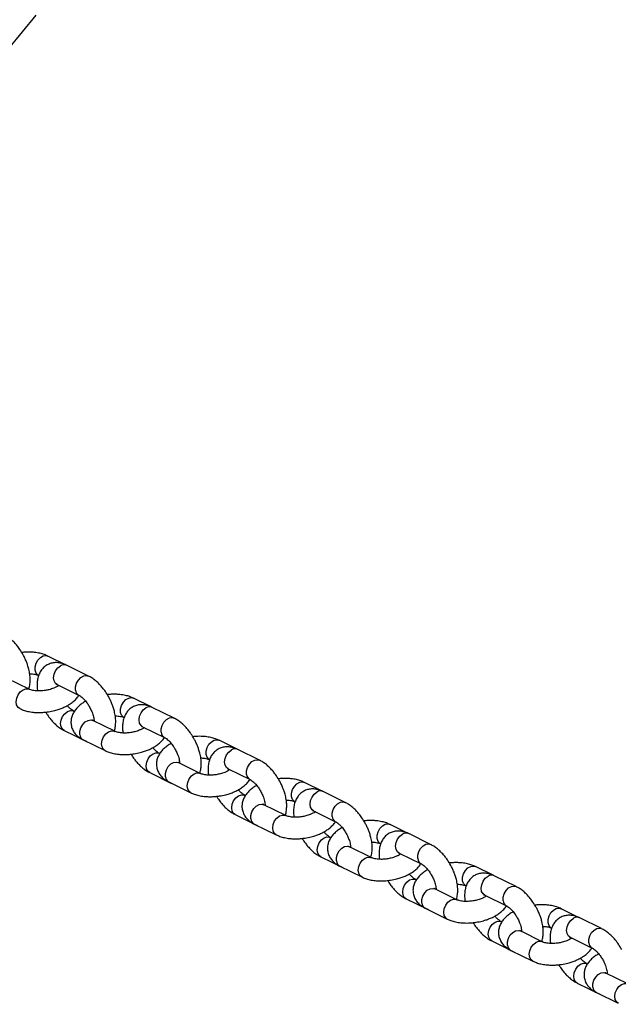
# Model space of a CAD drawing. Units: millimetres. Extents: x -2600 to 2600, y -3170 to 3170.
# Drawn here: x 340 to 515, y 132 to 419 of the extents above; entities that cross this region are included whole.
import ezdxf

# ---------------------------------------------------------------- set-up
doc = ezdxf.new("R2010")
doc.units = ezdxf.units.MM
doc.linetypes.add('CENTERX2', pattern=[20.32, 12.7, -2.54, 2.54, -2.54])

msp = doc.modelspace()

# ---------------------------------------------------------------- linework, layer by layer
at = {"color": 7, "linetype": 'CENTERX2'}
msp.add_line((2600, 3170), (-2600, -3170), dxfattribs=at)
at = {"color": 7, "linetype": 'Continuous', "lineweight": 25}
for p, q in [((353.74, 230.62), (348.4, 233.25)), ((360.25, 227.42), (353.85, 230.57)), ((342.92, 223.58), (336.52, 226.73)), ((351.06, 224.92), (357.46, 221.77)), ((351.52, 224.69), (351.56, 224.67)), ((378.7, 218.32), (373.37, 220.95)), ((356.09, 217.08), (355.92, 217.17)), ((385.21, 215.12), (378.81, 218.27)), ((367.89, 211.28), (361.49, 214.43)), ((353.13, 211.52), (359.53, 208.37)), ((376.03, 212.62), (382.43, 209.47)), ((376.48, 212.39), (376.53, 212.37)), ((358.7, 208.78), (365.1, 205.63)), ((403.67, 206.03), (398.33, 208.65)), ((381.06, 204.79), (380.88, 204.88)), ((410.18, 202.82), (403.78, 205.98)), ((392.85, 198.98), (386.45, 202.13)), ((378.1, 199.22), (384.5, 196.07)), ((400.99, 200.32), (407.39, 197.17)), ((401.45, 200.1), (401.49, 200.07)), ((383.67, 196.48), (390.07, 193.33)), ((428.63, 193.73), (423.3, 196.36)), ((435.14, 190.53), (428.74, 193.68)), ((406.02, 192.49), (405.84, 192.58)), ((417.82, 186.68), (411.41, 189.84)), ((425.96, 188.03), (432.36, 184.87)), ((426.41, 187.8), (426.46, 187.78)), ((403.06, 186.93), (409.46, 183.77)), ((408.63, 184.19), (415.03, 181.03)), ((453.6, 181.43), (448.26, 184.06)), ((460.11, 178.23), (453.7, 181.38)), ((430.99, 180.19), (430.81, 180.28)), ((442.78, 174.39), (436.38, 177.54)), ((450.92, 175.73), (457.32, 172.58)), ((451.38, 175.5), (451.42, 175.48)), ((428.03, 174.63), (434.43, 171.48)), ((433.6, 171.89), (440, 168.74)), ((478.56, 169.14), (473.23, 171.76)), ((455.95, 167.9), (455.77, 167.98)), ((485.07, 165.93), (478.67, 169.08)), ((467.75, 162.09), (461.34, 165.24)), ((452.99, 162.33), (459.39, 159.18)), ((475.89, 163.43), (482.29, 160.28)), ((476.34, 163.21), (476.39, 163.18)), ((458.56, 159.59), (464.96, 156.44)), ((503.52, 156.84), (498.19, 159.46)), ((480.92, 155.6), (480.74, 155.69)), ((510.04, 153.63), (503.63, 156.79)), ((492.71, 149.79), (486.31, 152.95)), ((477.95, 150.04), (484.36, 146.88)), ((500.85, 151.14), (507.25, 147.98)), ((501.31, 150.91), (501.35, 150.89)), ((483.52, 147.29), (489.93, 144.14)), ((505.88, 143.3), (505.7, 143.39)), ((517.67, 137.5), (511.27, 140.65)), ((502.92, 137.74), (509.32, 134.58)), ((508.49, 135), (514.89, 131.84))]:
    msp.add_line(p, q, dxfattribs=at)
at = {"color": 8, "linetype": 'Continuous', "lineweight": 25}
for p, q in [((359.53, 208.37), (359.46, 208.41)), ((384.5, 196.07), (384.42, 196.11)), ((409.46, 183.77), (409.39, 183.81)), ((434.42, 171.48), (434.35, 171.52)), ((459.39, 159.18), (459.32, 159.22)), ((484.35, 146.88), (484.28, 146.92)), ((509.32, 134.59), (509.25, 134.62))]:
    msp.add_line(p, q, dxfattribs=at)
at = {"color": 8, "linetype": 'Continuous', "lineweight": 25, "flags": 128}
for points in [[(345.61, 227.6), (345.45, 227.69), (344.91, 228.27), (344.63, 229.11), (344.63, 230.11), (344.92, 231.15), (345.46, 232.1), (346.19, 232.84), (347.02, 233.3), (347.85, 233.4), (348.4, 233.25)], [(351.06, 224.92), (350.6, 225.27), (350.18, 225.99), (350.03, 226.92), (350.18, 227.96), (350.6, 228.96), (351.25, 229.82), (352.04, 230.43)], [(356.47, 223.28), (356.47, 224.28), (356.76, 225.32), (357.3, 226.26), (358.03, 227.01), (358.86, 227.47), (359.69, 227.57), (360.25, 227.42)], [(340.14, 217.92), (339.67, 218.27), (339.25, 218.99), (339.11, 219.93), (339.26, 220.96), (339.68, 221.97), (340.32, 222.83), (341.12, 223.44), (341.96, 223.72), (342.74, 223.65), (342.94, 223.57)], [(370.57, 215.31), (370.42, 215.4), (369.88, 215.98), (369.59, 216.82), (369.59, 217.82), (369.88, 218.85), (370.43, 219.8), (371.15, 220.54), (371.98, 221), (372.81, 221.11), (373.36, 220.95)], [(353.13, 211.52), (352.67, 211.87), (352.25, 212.59), (352.1, 213.53), (352.25, 214.56), (352.67, 215.57), (353.32, 216.43), (354.11, 217.03), (354.95, 217.32), (355.74, 217.25), (355.9, 217.18)], [(376.03, 212.62), (375.56, 212.97), (375.14, 213.69), (375, 214.63), (375.15, 215.66), (375.57, 216.67), (376.21, 217.53), (377, 218.13)], [(357.71, 210.3), (357.71, 211.3), (358, 212.33), (358.54, 213.28), (359.27, 214.03), (360.1, 214.48), (360.93, 214.59), (361.49, 214.43)], [(381.44, 210.99), (381.44, 211.98), (381.73, 213.02), (382.27, 213.97), (383, 214.71), (383.83, 215.17), (384.65, 215.28), (385.21, 215.12)], [(365.11, 205.62), (364.64, 205.98), (364.22, 206.7), (364.07, 207.63), (364.22, 208.66), (364.64, 209.67), (365.29, 210.53), (366.08, 211.14), (366.92, 211.43), (367.71, 211.35), (367.9, 211.27)], [(395.53, 203.01), (395.38, 203.1), (394.84, 203.68), (394.56, 204.52), (394.56, 205.52), (394.85, 206.55), (395.39, 207.5), (396.12, 208.25), (396.95, 208.7), (397.77, 208.81), (398.33, 208.66)], [(378.09, 199.22), (377.63, 199.57), (377.21, 200.29), (377.07, 201.23), (377.22, 202.26), (377.64, 203.27), (378.28, 204.13), (379.07, 204.74), (379.91, 205.02), (380.7, 204.95), (380.87, 204.88)], [(400.99, 200.32), (400.53, 200.67), (400.11, 201.39), (399.96, 202.33), (400.11, 203.36), (400.53, 204.37), (401.18, 205.23), (401.97, 205.84)], [(382.67, 198), (382.68, 199), (382.97, 200.03), (383.51, 200.98), (384.24, 201.73), (385.06, 202.18), (385.89, 202.29), (386.45, 202.13)], [(406.4, 198.69), (406.4, 199.69), (406.69, 200.72), (407.23, 201.67), (407.96, 202.42), (408.79, 202.87), (409.62, 202.98), (410.18, 202.82)], [(390.07, 193.33), (389.6, 193.68), (389.18, 194.4), (389.04, 195.33), (389.19, 196.37), (389.61, 197.37), (390.25, 198.23), (391.04, 198.84), (391.88, 199.13), (392.67, 199.06), (392.87, 198.97)], [(420.5, 190.71), (420.35, 190.8), (419.81, 191.38), (419.52, 192.22), (419.52, 193.22), (419.81, 194.26), (420.35, 195.2), (421.08, 195.95), (421.91, 196.4), (422.74, 196.51), (423.29, 196.36)], [(403.06, 186.93), (402.6, 187.28), (402.18, 188), (402.03, 188.93), (402.18, 189.96), (402.6, 190.97), (403.25, 191.83), (404.04, 192.44), (404.88, 192.73), (405.67, 192.65), (405.83, 192.58)], [(425.96, 188.03), (425.49, 188.38), (425.07, 189.1), (424.93, 190.03), (425.08, 191.06), (425.5, 192.07), (426.14, 192.93), (426.93, 193.54)], [(407.64, 185.7), (407.64, 186.7), (407.93, 187.74), (408.47, 188.69), (409.2, 189.43), (410.03, 189.89), (410.86, 189.99), (411.41, 189.84)], [(431.37, 186.39), (431.37, 187.39), (431.66, 188.43), (432.2, 189.37), (432.93, 190.12), (433.75, 190.57), (434.58, 190.68), (435.14, 190.52)], [(415.04, 181.03), (414.57, 181.38), (414.15, 182.1), (414, 183.04), (414.15, 184.07), (414.57, 185.08), (415.22, 185.94), (416.01, 186.55), (416.85, 186.83), (417.64, 186.76), (417.83, 186.68)], [(445.46, 178.42), (445.31, 178.5), (444.77, 179.08), (444.49, 179.93), (444.49, 180.92), (444.78, 181.96), (445.32, 182.91), (446.05, 183.65), (446.88, 184.11), (447.7, 184.22), (448.26, 184.06)], [(450.92, 175.73), (450.46, 176.08), (450.04, 176.8), (449.89, 177.73), (450.04, 178.77), (450.46, 179.77), (451.11, 180.63), (451.9, 181.24)], [(428.02, 174.63), (427.56, 174.98), (427.14, 175.7), (427, 176.63), (427.14, 177.67), (427.57, 178.67), (428.21, 179.53), (429, 180.14), (429.84, 180.43), (430.63, 180.36), (430.8, 180.29)], [(456.33, 174.09), (456.33, 175.09), (456.62, 176.13), (457.16, 177.08), (457.89, 177.82), (458.72, 178.28), (459.55, 178.38), (460.11, 178.23)], [(432.6, 173.41), (432.61, 174.4), (432.89, 175.44), (433.44, 176.39), (434.16, 177.13), (434.99, 177.59), (435.82, 177.7), (436.38, 177.54)], [(440, 168.73), (439.53, 169.08), (439.11, 169.81), (438.97, 170.74), (439.12, 171.77), (439.54, 172.78), (440.18, 173.64), (440.97, 174.25), (441.81, 174.53), (442.6, 174.46), (442.8, 174.38)], [(470.43, 166.12), (470.28, 166.21), (469.74, 166.79), (469.45, 167.63), (469.45, 168.63), (469.74, 169.66), (470.28, 170.61), (471.01, 171.36), (471.84, 171.81), (472.67, 171.92), (473.22, 171.76)], [(452.99, 162.33), (452.52, 162.68), (452.11, 163.4), (451.96, 164.34), (452.11, 165.37), (452.53, 166.38), (453.18, 167.24), (453.97, 167.85), (454.81, 168.13), (455.6, 168.06), (455.76, 167.99)], [(475.89, 163.43), (475.42, 163.78), (475, 164.5), (474.86, 165.44), (475.01, 166.47), (475.43, 167.48), (476.07, 168.34), (476.86, 168.95)], [(457.57, 161.11), (457.57, 162.11), (457.86, 163.14), (458.4, 164.09), (459.13, 164.84), (459.96, 165.29), (460.78, 165.4), (461.34, 165.24)], [(481.29, 161.8), (481.3, 162.8), (481.59, 163.83), (482.13, 164.78), (482.86, 165.52), (483.68, 165.98), (484.51, 166.09), (485.07, 165.93)], [(464.97, 156.43), (464.5, 156.79), (464.08, 157.51), (463.93, 158.44), (464.08, 159.47), (464.5, 160.48), (465.15, 161.34), (465.94, 161.95), (466.78, 162.24), (467.57, 162.16), (467.76, 162.08)], [(495.39, 153.82), (495.24, 153.91), (494.7, 154.49), (494.42, 155.33), (494.42, 156.33), (494.71, 157.36), (495.25, 158.31), (495.98, 159.06), (496.8, 159.51), (497.63, 159.62), (498.19, 159.47)], [(477.95, 150.04), (477.49, 150.38), (477.07, 151.11), (476.93, 152.04), (477.07, 153.07), (477.5, 154.08), (478.14, 154.94), (478.93, 155.55), (479.77, 155.83), (480.56, 155.76), (480.73, 155.69)], [(500.85, 151.14), (500.38, 151.48), (499.97, 152.21), (499.82, 153.14), (499.97, 154.17), (500.39, 155.18), (501.04, 156.04), (501.83, 156.65)], [(482.53, 148.81), (482.53, 149.81), (482.82, 150.85), (483.37, 151.79), (484.09, 152.54), (484.92, 152.99), (485.75, 153.1), (486.31, 152.95)], [(506.26, 149.5), (506.26, 150.5), (506.55, 151.53), (507.09, 152.48), (507.82, 153.23), (508.65, 153.68), (509.48, 153.79), (510.04, 153.63)], [(489.93, 144.14), (489.46, 144.49), (489.04, 145.21), (488.9, 146.15), (489.05, 147.18), (489.47, 148.18), (490.11, 149.05), (490.9, 149.65), (491.74, 149.94), (492.53, 149.87), (492.73, 149.78)], [(502.92, 137.74), (502.45, 138.09), (502.04, 138.81), (501.89, 139.74), (502.04, 140.77), (502.46, 141.78), (503.11, 142.64), (503.9, 143.25), (504.74, 143.54), (505.53, 143.46), (505.69, 143.4)], [(507.5, 136.51), (507.5, 137.51), (507.79, 138.55), (508.33, 139.5), (509.06, 140.24), (509.89, 140.7), (510.71, 140.8), (511.27, 140.65)], [(514.9, 131.84), (514.43, 132.19), (514.01, 132.91), (513.86, 133.85), (514.01, 134.88), (514.43, 135.89), (515.08, 136.75), (515.87, 137.36), (516.71, 137.64), (517.5, 137.57), (517.69, 137.49)]]:
    msp.add_lwpolyline(points, dxfattribs=at)
at = {"color": 8, "linetype": 'Continuous', "lineweight": 25}
for centre, start, end in [((353.07, 228.85), 65.6697, 123.0534), ((358.35, 223.43), 184.4449, 242.3659), ((378.03, 216.55), 65.6697, 123.0534), ((359.59, 210.44), 184.4734, 241.8775), ((383.32, 211.13), 184.4449, 242.3659), ((403, 204.26), 65.6697, 123.0534), ((408.28, 198.83), 184.4449, 242.3659), ((384.56, 198.15), 184.4734, 241.8775), ((427.96, 191.96), 65.6697, 123.0534), ((409.52, 185.85), 184.4734, 241.8775), ((433.24, 186.54), 184.4449, 242.3659), ((452.93, 179.66), 65.6697, 123.0534), ((434.49, 173.55), 184.4734, 241.8775), ((458.21, 174.24), 184.4449, 242.3659), ((477.89, 167.36), 65.6697, 123.0534), ((459.45, 161.26), 184.4734, 241.8775), ((483.17, 161.94), 184.4449, 242.3659), ((502.86, 155.07), 65.6697, 123.0534), ((484.41, 148.96), 184.4734, 241.8775), ((508.14, 149.65), 184.4449, 242.3659), ((509.38, 136.66), 184.4734, 241.8775)]:
    msp.add_arc(centre, 1.89, start, end, dxfattribs=at)
at = {"color": 7, "linetype": 'Continuous', "lineweight": 25}
for points, knots in [([(341.16, 233.61), (340.85, 234.14), (340.41, 234.89), (339.67, 235.92), (339.01, 236.74), (338.17, 237.64), (337.25, 238.46), (336.28, 239.18), (335.61, 239.53), (335.28, 239.7)], [0, 0, 0, 0, 0.201282, 0.283422, 0.418776, 0.557717, 0.70587, 0.859841, 1, 1, 1, 1]), ([(348.39, 233.23), (348.05, 233.39), (347.31, 233.74), (345.99, 234.1), (344.59, 234.33), (343.3, 234.41), (342.15, 234.4), (341.33, 234.36), (340.84, 234.3), (340.75, 234.28)], [0, 0, 0, 0, 0.157511, 0.34296, 0.548644, 0.702308, 0.824723, 0.966101, 1, 1, 1, 1]), ([(342.76, 223.66), (342.77, 223.69), (342.98, 224.13), (343.14, 225.09), (343.24, 226.47), (343.13, 227.94), (342.86, 229.33), (342.5, 230.57), (342.1, 231.65), (341.67, 232.64), (341.32, 233.3), (341.16, 233.61)], [0, 0, 0, 0, 0.0106662, 0.1578584, 0.3053692, 0.4433501, 0.5963581, 0.7106626, 0.8017467, 0.9069572, 1, 1, 1, 1]), ([(353.84, 230.56), (353.8, 230.58), (353.39, 230.82), (352.57, 231.1), (351.38, 231.35), (350.17, 231.35), (348.98, 231.09), (347.84, 230.54), (346.87, 229.72), (346.1, 228.68), (345.57, 227.48), (345.26, 226.15), (345.19, 224.76), (345.23, 223.73), (345.34, 223.17), (345.36, 223.08)], [0, 0, 0, 0, 0.009796, 0.095162, 0.180158, 0.264016, 0.347664, 0.433208, 0.52364, 0.610397, 0.701675, 0.797543, 0.893619, 0.983487, 1, 1, 1, 1]), ([(343.07, 228.09), (343.23, 228.09), (343.66, 228.08), (344.29, 228), (344.91, 227.86), (345.37, 227.72), (345.54, 227.63), (345.61, 227.6)], [0, 0, 0, 0, 0.146377, 0.378045, 0.615122, 0.849861, 1, 1, 1, 1]), ([(366.13, 221.31), (365.81, 221.85), (365.38, 222.59), (364.64, 223.62), (363.97, 224.44), (363.13, 225.34), (362.21, 226.16), (361.25, 226.88), (360.57, 227.24), (360.25, 227.41)], [0, 0, 0, 0, 0.201282, 0.283422, 0.418776, 0.557717, 0.70587, 0.859841, 1, 1, 1, 1]), ([(351.56, 224.67), (351.53, 224.64), (351.35, 224.5), (350.86, 224.22), (350.17, 223.9), (349.44, 223.64), (348.62, 223.39), (347.98, 223.28), (347.6, 223.21)], [0, 0, 0, 0, 0.056164, 0.249918, 0.45408, 0.608078, 0.759837, 1, 1, 1, 1]), ([(350.74, 225.04), (350.76, 225.04), (350.79, 225.04), (350.99, 224.95), (351.08, 224.91)], [0, 0, 0, 0, 0.578361, 1, 1, 1, 1]), ([(347.6, 223.21), (347.15, 223.15), (346.53, 223.08), (345.66, 223.06), (344.98, 223.09), (344.25, 223.17), (343.63, 223.31), (343.17, 223.46), (343, 223.54), (342.94, 223.57)], [0, 0, 0, 0, 0.231062, 0.320703, 0.466276, 0.611104, 0.759313, 0.90606, 1, 1, 1, 1]), ([(348.56, 216.98), (349.16, 217.09), (350.02, 217.25), (351.23, 217.59), (352.24, 217.94), (353.36, 218.42), (354.45, 219), (355.49, 219.7), (356.42, 220.51), (357.08, 221.21), (357.35, 221.68), (357.42, 221.79)], [0, 0, 0, 0, 0.163287, 0.229921, 0.339723, 0.452434, 0.572618, 0.697521, 0.826368, 0.957288, 1, 1, 1, 1]), ([(357.48, 221.75), (357.5, 221.74), (357.63, 221.69), (358, 221.45), (358.54, 221.01), (359.08, 220.46), (359.57, 219.87), (360.08, 219.18), (360.4, 218.62), (360.6, 218.28)], [0, 0, 0, 0, 0.042447, 0.205328, 0.368545, 0.540439, 0.670085, 0.79796, 1, 1, 1, 1]), ([(373.36, 220.94), (373.02, 221.1), (372.28, 221.44), (370.95, 221.8), (369.56, 222.03), (368.26, 222.11), (367.12, 222.11), (366.29, 222.06), (365.8, 222), (365.71, 221.99)], [0, 0, 0, 0, 0.157511, 0.34296, 0.548644, 0.702308, 0.824723, 0.966101, 1, 1, 1, 1]), ([(355.9, 217.18), (355.88, 217.2), (355.75, 217.25), (355.38, 217.49), (354.84, 217.93), (354.38, 218.39), (354.11, 218.71), (354.04, 218.8)], [0, 0, 0, 0, 0.070307, 0.340302, 0.610853, 0.895788, 1, 1, 1, 1]), ([(359.42, 220.04), (359.3, 219.99), (358.81, 219.73), (358.02, 219.17), (357.07, 218.37), (356.27, 217.44), (355.64, 216.4), (355.22, 215.27), (355.06, 214.06), (355.18, 212.8), (355.62, 211.6), (356.34, 210.53), (357.29, 209.63), (358.1, 209.05), (358.62, 208.83), (358.71, 208.79)], [0, 0, 0, 0, 0.023784, 0.105504, 0.189803, 0.27546, 0.360743, 0.444882, 0.528805, 0.614631, 0.705359, 0.792402, 0.883985, 0.980181, 1, 1, 1, 1]), ([(367.72, 211.36), (367.74, 211.39), (367.94, 211.83), (368.1, 212.79), (368.21, 214.17), (368.09, 215.64), (367.83, 217.03), (367.46, 218.27), (367.07, 219.35), (366.64, 220.34), (366.29, 221), (366.13, 221.31)], [0, 0, 0, 0, 0.0106662, 0.1578584, 0.3053692, 0.4433501, 0.5963581, 0.7106626, 0.8017467, 0.9069572, 1, 1, 1, 1]), ([(378.81, 218.26), (378.77, 218.29), (378.36, 218.52), (377.54, 218.8), (376.35, 219.05), (375.14, 219.05), (373.94, 218.79), (372.81, 218.24), (371.83, 217.42), (371.07, 216.38), (370.53, 215.19), (370.22, 213.86), (370.15, 212.46), (370.19, 211.43), (370.31, 210.87), (370.32, 210.78)], [0, 0, 0, 0, 0.009796, 0.095162, 0.180158, 0.264016, 0.347664, 0.433208, 0.52364, 0.610397, 0.701675, 0.797543, 0.893619, 0.983487, 1, 1, 1, 1]), ([(340.15, 217.94), (340.49, 217.78), (341.23, 217.43), (342.55, 217.07), (343.95, 216.84), (345.24, 216.76), (346.39, 216.77), (347.47, 216.83), (348.21, 216.93), (348.56, 216.98)], [0, 0, 0, 0, 0.144393, 0.314316, 0.50278, 0.64358, 0.755746, 0.885289, 1, 1, 1, 1]), ([(347.71, 216.88), (347.88, 216.6), (348.17, 216.11), (348.74, 215.32), (349.41, 214.49), (350.25, 213.6), (351.17, 212.77), (352.13, 212.06), (352.81, 211.7), (353.13, 211.53)], [0, 0, 0, 0, 0.116416, 0.207266, 0.356974, 0.510648, 0.674512, 0.844811, 1, 1, 1, 1]), ([(360.6, 218.28), (360.81, 217.88), (361.09, 217.32), (361.4, 216.51), (361.61, 215.86), (361.77, 215.16), (361.86, 214.56), (361.86, 214.27), (361.86, 214.15)], [0, 0, 0, 0, 0.265661, 0.368726, 0.536101, 0.702621, 0.873031, 1, 1, 1, 1]), ([(368.03, 215.8), (368.2, 215.79), (368.63, 215.78), (369.25, 215.7), (369.87, 215.57), (370.33, 215.42), (370.5, 215.33), (370.57, 215.3)], [0, 0, 0, 0, 0.146377, 0.378045, 0.615122, 0.849861, 1, 1, 1, 1]), ([(361.5, 214.43), (361.46, 214.45), (361.3, 214.52), (361.21, 214.6), (361.21, 214.6), (361.21, 214.6)], [0, 0, 0, 0, 0.181957, 0.700097, 1, 1, 1, 1]), ([(391.09, 209.02), (390.78, 209.55), (390.34, 210.3), (389.6, 211.32), (388.94, 212.15), (388.1, 213.04), (387.18, 213.87), (386.21, 214.58), (385.53, 214.94), (385.21, 215.11)], [0, 0, 0, 0, 0.201282, 0.283422, 0.418776, 0.557717, 0.70587, 0.859841, 1, 1, 1, 1]), ([(372.56, 210.91), (372.11, 210.86), (371.49, 210.78), (370.62, 210.76), (369.94, 210.79), (369.22, 210.88), (368.6, 211.01), (368.14, 211.16), (367.97, 211.24), (367.9, 211.28)], [0, 0, 0, 0, 0.2310625, 0.3207029, 0.4662764, 0.6111041, 0.7593128, 0.90606, 1, 1, 1, 1]), ([(376.53, 212.37), (376.49, 212.34), (376.32, 212.2), (375.82, 211.92), (375.13, 211.6), (374.41, 211.34), (373.58, 211.1), (372.95, 210.98), (372.56, 210.91)], [0, 0, 0, 0, 0.056164, 0.249918, 0.45408, 0.608078, 0.759837, 1, 1, 1, 1]), ([(375.71, 212.74), (375.72, 212.74), (375.75, 212.74), (375.96, 212.65), (376.04, 212.61)], [0, 0, 0, 0, 0.578361, 1, 1, 1, 1]), ([(373.52, 204.69), (374.13, 204.8), (374.98, 204.95), (376.2, 205.3), (377.2, 205.64), (378.33, 206.12), (379.42, 206.71), (380.46, 207.4), (381.39, 208.22), (382.05, 208.92), (382.31, 209.38), (382.38, 209.5)], [0, 0, 0, 0, 0.1632872, 0.2299211, 0.3397233, 0.4524338, 0.5726176, 0.6975213, 0.8263675, 0.9572883, 1, 1, 1, 1]), ([(384.38, 207.75), (384.27, 207.69), (383.77, 207.43), (382.99, 206.88), (382.04, 206.07), (381.23, 205.14), (380.6, 204.11), (380.18, 202.97), (380.02, 201.76), (380.15, 200.5), (380.59, 199.31), (381.3, 198.23), (382.25, 197.33), (383.06, 196.76), (383.59, 196.53), (383.68, 196.5)], [0, 0, 0, 0, 0.023784, 0.105504, 0.189803, 0.27546, 0.360743, 0.444882, 0.528805, 0.614631, 0.705359, 0.792402, 0.883985, 0.980181, 1, 1, 1, 1]), ([(382.44, 209.46), (382.47, 209.44), (382.59, 209.39), (382.97, 209.15), (383.5, 208.71), (384.04, 208.17), (384.53, 207.57), (385.04, 206.88), (385.37, 206.33), (385.57, 205.99)], [0, 0, 0, 0, 0.042447, 0.205328, 0.368545, 0.540439, 0.670085, 0.79796, 1, 1, 1, 1]), ([(398.32, 208.64), (397.98, 208.8), (397.24, 209.15), (395.92, 209.5), (394.52, 209.73), (393.23, 209.82), (392.08, 209.81), (391.26, 209.77), (390.77, 209.7), (390.67, 209.69)], [0, 0, 0, 0, 0.157511, 0.34296, 0.548644, 0.702308, 0.824723, 0.966101, 1, 1, 1, 1]), ([(392.69, 199.06), (392.7, 199.09), (392.91, 199.54), (393.06, 200.49), (393.17, 201.88), (393.06, 203.34), (392.79, 204.73), (392.43, 205.98), (392.03, 207.05), (391.6, 208.05), (391.25, 208.71), (391.09, 209.02)], [0, 0, 0, 0, 0.010666, 0.157858, 0.305369, 0.44335, 0.596358, 0.710663, 0.801747, 0.906957, 1, 1, 1, 1]), ([(365.12, 205.64), (365.45, 205.48), (366.19, 205.13), (367.52, 204.78), (368.91, 204.55), (370.21, 204.46), (371.35, 204.47), (372.43, 204.54), (373.17, 204.64), (373.52, 204.69)], [0, 0, 0, 0, 0.144393, 0.314316, 0.50278, 0.64358, 0.755746, 0.885289, 1, 1, 1, 1]), ([(372.68, 204.58), (372.84, 204.3), (373.13, 203.81), (373.71, 203.02), (374.37, 202.2), (375.21, 201.3), (376.13, 200.48), (377.1, 199.76), (377.77, 199.4), (378.1, 199.23)], [0, 0, 0, 0, 0.116416, 0.207266, 0.356974, 0.510648, 0.674512, 0.844811, 1, 1, 1, 1]), ([(380.87, 204.89), (380.84, 204.9), (380.72, 204.95), (380.34, 205.19), (379.81, 205.63), (379.34, 206.09), (379.08, 206.42), (379, 206.51)], [0, 0, 0, 0, 0.070307, 0.340302, 0.610853, 0.895788, 1, 1, 1, 1]), ([(385.57, 205.99), (385.77, 205.58), (386.06, 205.03), (386.37, 204.21), (386.58, 203.56), (386.74, 202.86), (386.82, 202.27), (386.83, 201.97), (386.83, 201.85)], [0, 0, 0, 0, 0.265661, 0.368726, 0.536101, 0.702621, 0.873031, 1, 1, 1, 1]), ([(403.77, 205.97), (403.73, 205.99), (403.32, 206.22), (402.5, 206.5), (401.31, 206.75), (400.1, 206.75), (398.91, 206.49), (397.77, 205.94), (396.8, 205.12), (396.03, 204.08), (395.5, 202.89), (395.19, 201.56), (395.12, 200.17), (395.16, 199.13), (395.27, 198.57), (395.29, 198.49)], [0, 0, 0, 0, 0.009796, 0.095162, 0.180158, 0.264016, 0.347664, 0.433208, 0.52364, 0.610397, 0.701675, 0.797543, 0.893619, 0.983487, 1, 1, 1, 1]), ([(386.47, 202.13), (386.42, 202.15), (386.27, 202.22), (386.17, 202.31), (386.18, 202.3), (386.18, 202.3)], [0, 0, 0, 0, 0.181957, 0.700097, 1, 1, 1, 1]), ([(393, 203.5), (393.16, 203.5), (393.59, 203.48), (394.22, 203.4), (394.84, 203.27), (395.3, 203.12), (395.47, 203.04), (395.53, 203)], [0, 0, 0, 0, 0.1463771, 0.3780455, 0.6151222, 0.8498611, 1, 1, 1, 1]), ([(416.05, 196.72), (415.74, 197.25), (415.31, 198), (414.57, 199.02), (413.9, 199.85), (413.06, 200.74), (412.14, 201.57), (411.18, 202.29), (410.5, 202.64), (410.18, 202.81)], [0, 0, 0, 0, 0.201282, 0.283422, 0.418776, 0.557717, 0.70587, 0.859841, 1, 1, 1, 1]), ([(397.52, 198.61), (397.08, 198.56), (396.46, 198.48), (395.59, 198.47), (394.9, 198.49), (394.18, 198.58), (393.56, 198.71), (393.1, 198.86), (392.93, 198.95), (392.87, 198.98)], [0, 0, 0, 0, 0.231062, 0.320703, 0.466276, 0.611104, 0.759313, 0.90606, 1, 1, 1, 1]), ([(401.49, 200.07), (401.45, 200.04), (401.28, 199.91), (400.78, 199.62), (400.1, 199.3), (399.37, 199.04), (398.54, 198.8), (397.91, 198.68), (397.52, 198.61)], [0, 0, 0, 0, 0.056164, 0.249918, 0.45408, 0.608078, 0.759837, 1, 1, 1, 1]), ([(400.67, 200.44), (400.69, 200.44), (400.72, 200.45), (400.92, 200.35), (401.01, 200.31)], [0, 0, 0, 0, 0.578361, 1, 1, 1, 1]), ([(398.49, 192.39), (399.09, 192.5), (399.95, 192.65), (401.16, 193), (402.17, 193.34), (403.29, 193.82), (404.38, 194.41), (405.42, 195.1), (406.35, 195.92), (407.01, 196.62), (407.28, 197.09), (407.35, 197.2)], [0, 0, 0, 0, 0.1632872, 0.2299211, 0.3397233, 0.4524338, 0.5726176, 0.6975213, 0.8263675, 0.9572883, 1, 1, 1, 1]), ([(407.41, 197.16), (407.43, 197.15), (407.56, 197.09), (407.93, 196.85), (408.47, 196.42), (409.01, 195.87), (409.5, 195.28), (410.01, 194.58), (410.33, 194.03), (410.53, 193.69)], [0, 0, 0, 0, 0.042447, 0.205328, 0.368545, 0.540439, 0.670085, 0.79796, 1, 1, 1, 1]), ([(423.29, 196.34), (422.95, 196.5), (422.21, 196.85), (420.88, 197.21), (419.49, 197.44), (418.19, 197.52), (417.05, 197.51), (416.22, 197.47), (415.73, 197.41), (415.64, 197.39)], [0, 0, 0, 0, 0.157511, 0.34296, 0.548644, 0.702308, 0.824723, 0.966101, 1, 1, 1, 1]), ([(417.65, 186.76), (417.67, 186.79), (417.87, 187.24), (418.03, 188.2), (418.14, 189.58), (418.02, 191.05), (417.76, 192.44), (417.39, 193.68), (417, 194.76), (416.57, 195.75), (416.22, 196.41), (416.05, 196.72)], [0, 0, 0, 0, 0.010666, 0.157858, 0.305369, 0.44335, 0.596358, 0.710663, 0.801747, 0.906957, 1, 1, 1, 1]), ([(390.08, 193.34), (390.42, 193.18), (391.16, 192.84), (392.48, 192.48), (393.88, 192.25), (395.17, 192.17), (396.32, 192.17), (397.4, 192.24), (398.14, 192.34), (398.49, 192.39)], [0, 0, 0, 0, 0.144393, 0.314316, 0.50278, 0.64358, 0.755746, 0.885289, 1, 1, 1, 1]), ([(405.83, 192.59), (405.81, 192.6), (405.68, 192.65), (405.31, 192.89), (404.77, 193.34), (404.31, 193.79), (404.04, 194.12), (403.97, 194.21)], [0, 0, 0, 0, 0.070307, 0.340302, 0.610853, 0.895788, 1, 1, 1, 1]), ([(409.35, 195.45), (409.23, 195.39), (408.74, 195.13), (407.95, 194.58), (407, 193.77), (406.2, 192.85), (405.57, 191.81), (405.15, 190.67), (404.99, 189.46), (405.11, 188.21), (405.55, 187.01), (406.26, 185.93), (407.22, 185.04), (408.03, 184.46), (408.55, 184.24), (408.64, 184.2)], [0, 0, 0, 0, 0.023784, 0.105504, 0.189803, 0.27546, 0.360743, 0.444882, 0.528805, 0.614631, 0.705359, 0.792402, 0.883985, 0.980181, 1, 1, 1, 1]), ([(410.53, 193.69), (410.74, 193.29), (411.02, 192.73), (411.33, 191.92), (411.54, 191.27), (411.7, 190.56), (411.79, 189.97), (411.79, 189.68), (411.79, 189.55)], [0, 0, 0, 0, 0.265661, 0.368726, 0.536101, 0.702621, 0.873031, 1, 1, 1, 1]), ([(428.74, 193.67), (428.7, 193.69), (428.29, 193.93), (427.47, 194.2), (426.28, 194.46), (425.07, 194.46), (423.87, 194.2), (422.74, 193.65), (421.76, 192.83), (421, 191.79), (420.46, 190.59), (420.15, 189.26), (420.08, 187.87), (420.12, 186.84), (420.23, 186.28), (420.25, 186.19)], [0, 0, 0, 0, 0.009796, 0.095162, 0.180158, 0.264016, 0.347664, 0.433208, 0.52364, 0.610397, 0.701675, 0.797543, 0.893619, 0.983487, 1, 1, 1, 1]), ([(397.64, 192.28), (397.81, 192), (398.1, 191.51), (398.67, 190.73), (399.34, 189.9), (400.17, 189), (401.1, 188.18), (402.06, 187.46), (402.74, 187.11), (403.06, 186.94)], [0, 0, 0, 0, 0.116416, 0.207266, 0.356974, 0.510648, 0.674512, 0.844811, 1, 1, 1, 1]), ([(411.43, 189.84), (411.39, 189.85), (411.23, 189.92), (411.14, 190.01), (411.14, 190), (411.14, 190)], [0, 0, 0, 0, 0.181957, 0.700097, 1, 1, 1, 1]), ([(417.96, 191.2), (418.13, 191.2), (418.55, 191.19), (419.18, 191.1), (419.8, 190.97), (420.26, 190.82), (420.43, 190.74), (420.5, 190.71)], [0, 0, 0, 0, 0.1463771, 0.3780455, 0.6151222, 0.8498611, 1, 1, 1, 1]), ([(441.02, 184.42), (440.71, 184.95), (440.27, 185.7), (439.53, 186.73), (438.87, 187.55), (438.03, 188.45), (437.11, 189.27), (436.14, 189.99), (435.46, 190.35), (435.14, 190.52)], [0, 0, 0, 0, 0.201282, 0.283422, 0.418776, 0.557717, 0.70587, 0.859841, 1, 1, 1, 1]), ([(426.46, 187.78), (426.42, 187.75), (426.24, 187.61), (425.75, 187.32), (425.06, 187.01), (424.34, 186.75), (423.51, 186.5), (422.88, 186.39), (422.49, 186.32)], [0, 0, 0, 0, 0.056164, 0.249918, 0.45408, 0.608078, 0.759837, 1, 1, 1, 1]), ([(425.64, 188.15), (425.65, 188.15), (425.68, 188.15), (425.89, 188.05), (425.97, 188.01)], [0, 0, 0, 0, 0.578361, 1, 1, 1, 1]), ([(422.49, 186.32), (422.04, 186.26), (421.42, 186.18), (420.55, 186.17), (419.87, 186.2), (419.15, 186.28), (418.53, 186.42), (418.07, 186.56), (417.9, 186.65), (417.83, 186.68)], [0, 0, 0, 0, 0.2310625, 0.3207029, 0.4662764, 0.6111041, 0.7593128, 0.90606, 1, 1, 1, 1]), ([(423.45, 180.09), (424.06, 180.2), (424.91, 180.36), (426.13, 180.7), (427.13, 181.04), (428.26, 181.53), (429.35, 182.11), (430.39, 182.81), (431.32, 183.62), (431.97, 184.32), (432.24, 184.79), (432.31, 184.9)], [0, 0, 0, 0, 0.163287, 0.229921, 0.339723, 0.452434, 0.572618, 0.697521, 0.826368, 0.957288, 1, 1, 1, 1]), ([(432.37, 184.86), (432.4, 184.85), (432.52, 184.8), (432.9, 184.56), (433.43, 184.12), (433.97, 183.57), (434.46, 182.98), (434.97, 182.29), (435.3, 181.73), (435.5, 181.39)], [0, 0, 0, 0, 0.042447, 0.205328, 0.368545, 0.540439, 0.670085, 0.79796, 1, 1, 1, 1]), ([(448.25, 184.05), (447.91, 184.21), (447.17, 184.55), (445.85, 184.91), (444.45, 185.14), (443.16, 185.22), (442.01, 185.21), (441.18, 185.17), (440.7, 185.11), (440.6, 185.1)], [0, 0, 0, 0, 0.157511, 0.34296, 0.548644, 0.702308, 0.824723, 0.966101, 1, 1, 1, 1]), ([(442.62, 174.47), (442.63, 174.5), (442.83, 174.94), (442.99, 175.9), (443.1, 177.28), (442.99, 178.75), (442.72, 180.14), (442.36, 181.38), (441.96, 182.46), (441.53, 183.45), (441.18, 184.11), (441.02, 184.42)], [0, 0, 0, 0, 0.010666, 0.157858, 0.305369, 0.44335, 0.596358, 0.710663, 0.801747, 0.906957, 1, 1, 1, 1]), ([(430.8, 180.29), (430.77, 180.3), (430.65, 180.36), (430.27, 180.6), (429.74, 181.04), (429.27, 181.5), (429, 181.82), (428.93, 181.91)], [0, 0, 0, 0, 0.070307, 0.340302, 0.610853, 0.895788, 1, 1, 1, 1]), ([(434.31, 183.15), (434.2, 183.09), (433.7, 182.83), (432.91, 182.28), (431.97, 181.48), (431.16, 180.55), (430.53, 179.51), (430.11, 178.38), (429.95, 177.16), (430.08, 175.91), (430.52, 174.71), (431.23, 173.64), (432.18, 172.74), (432.99, 172.16), (433.52, 171.94), (433.61, 171.9)], [0, 0, 0, 0, 0.023784, 0.105504, 0.189803, 0.27546, 0.360743, 0.444882, 0.528805, 0.614631, 0.705359, 0.792402, 0.883985, 0.980181, 1, 1, 1, 1]), ([(435.5, 181.39), (435.7, 180.99), (435.98, 180.43), (436.3, 179.62), (436.51, 178.97), (436.67, 178.27), (436.75, 177.67), (436.76, 177.38), (436.76, 177.25)], [0, 0, 0, 0, 0.265661, 0.368726, 0.536101, 0.702621, 0.873031, 1, 1, 1, 1]), ([(453.7, 181.37), (453.66, 181.4), (453.25, 181.63), (452.43, 181.91), (451.24, 182.16), (450.03, 182.16), (448.84, 181.9), (447.7, 181.35), (446.72, 180.53), (445.96, 179.49), (445.43, 178.29), (445.12, 176.97), (445.05, 175.57), (445.09, 174.54), (445.2, 173.98), (445.22, 173.89)], [0, 0, 0, 0, 0.009796, 0.095162, 0.180158, 0.264016, 0.347664, 0.433208, 0.52364, 0.610397, 0.701675, 0.797543, 0.893619, 0.983487, 1, 1, 1, 1]), ([(415.04, 181.05), (415.38, 180.89), (416.12, 180.54), (417.45, 180.18), (418.84, 179.95), (420.14, 179.87), (421.28, 179.88), (422.36, 179.94), (423.1, 180.04), (423.45, 180.09)], [0, 0, 0, 0, 0.144393, 0.314316, 0.50278, 0.64358, 0.755746, 0.885289, 1, 1, 1, 1]), ([(422.61, 179.99), (422.77, 179.71), (423.06, 179.21), (423.64, 178.43), (424.3, 177.6), (425.14, 176.71), (426.06, 175.88), (427.03, 175.16), (427.7, 174.81), (428.03, 174.64)], [0, 0, 0, 0, 0.116416, 0.207266, 0.356974, 0.510648, 0.674512, 0.844811, 1, 1, 1, 1]), ([(442.93, 178.91), (443.09, 178.9), (443.52, 178.89), (444.15, 178.81), (444.77, 178.68), (445.23, 178.53), (445.4, 178.44), (445.46, 178.41)], [0, 0, 0, 0, 0.146377, 0.378045, 0.615122, 0.849861, 1, 1, 1, 1]), ([(436.39, 177.54), (436.35, 177.56), (436.2, 177.63), (436.1, 177.71), (436.1, 177.71), (436.11, 177.71)], [0, 0, 0, 0, 0.1819565, 0.7000969, 1, 1, 1, 1]), ([(451.42, 175.48), (451.38, 175.45), (451.21, 175.31), (450.71, 175.03), (450.03, 174.71), (449.3, 174.45), (448.47, 174.21), (447.84, 174.09), (447.45, 174.02)], [0, 0, 0, 0, 0.056164, 0.249918, 0.45408, 0.608078, 0.759837, 1, 1, 1, 1]), ([(450.6, 175.85), (450.62, 175.85), (450.65, 175.85), (450.85, 175.76), (450.93, 175.72)], [0, 0, 0, 0, 0.5783611, 1, 1, 1, 1]), ([(465.98, 172.12), (465.67, 172.66), (465.23, 173.41), (464.5, 174.43), (463.83, 175.26), (462.99, 176.15), (462.07, 176.97), (461.11, 177.69), (460.43, 178.05), (460.11, 178.22)], [0, 0, 0, 0, 0.201282, 0.283422, 0.418776, 0.557717, 0.70587, 0.859841, 1, 1, 1, 1]), ([(447.45, 174.02), (447.01, 173.96), (446.39, 173.89), (445.52, 173.87), (444.83, 173.9), (444.11, 173.99), (443.49, 174.12), (443.03, 174.27), (442.86, 174.35), (442.8, 174.39)], [0, 0, 0, 0, 0.2310625, 0.3207029, 0.4662764, 0.6111041, 0.7593128, 0.90606, 1, 1, 1, 1]), ([(448.42, 167.79), (449.02, 167.9), (449.88, 168.06), (451.09, 168.4), (452.09, 168.75), (453.22, 169.23), (454.31, 169.81), (455.35, 170.51), (456.28, 171.32), (456.94, 172.02), (457.21, 172.49), (457.27, 172.61)], [0, 0, 0, 0, 0.163287, 0.229921, 0.339723, 0.452434, 0.572618, 0.697521, 0.826368, 0.957288, 1, 1, 1, 1]), ([(473.21, 171.75), (472.88, 171.91), (472.14, 172.26), (470.81, 172.61), (469.42, 172.84), (468.12, 172.92), (466.98, 172.92), (466.15, 172.87), (465.66, 172.81), (465.57, 172.8)], [0, 0, 0, 0, 0.157511, 0.34296, 0.548644, 0.702308, 0.824723, 0.966101, 1, 1, 1, 1]), ([(459.27, 170.86), (459.16, 170.8), (458.67, 170.54), (457.88, 169.98), (456.93, 169.18), (456.13, 168.25), (455.49, 167.22), (455.08, 166.08), (454.91, 164.87), (455.04, 163.61), (455.48, 162.42), (456.19, 161.34), (457.14, 160.44), (457.96, 159.87), (458.48, 159.64), (458.57, 159.6)], [0, 0, 0, 0, 0.023784, 0.105504, 0.189803, 0.27546, 0.360743, 0.444882, 0.528805, 0.614631, 0.705359, 0.792402, 0.883985, 0.980181, 1, 1, 1, 1]), ([(457.34, 172.56), (457.36, 172.55), (457.48, 172.5), (457.86, 172.26), (458.39, 171.82), (458.94, 171.27), (459.43, 170.68), (459.94, 169.99), (460.26, 169.43), (460.46, 169.09)], [0, 0, 0, 0, 0.042447, 0.205328, 0.368545, 0.540439, 0.670085, 0.79796, 1, 1, 1, 1]), ([(467.58, 162.17), (467.59, 162.2), (467.8, 162.64), (467.96, 163.6), (468.06, 164.98), (467.95, 166.45), (467.69, 167.84), (467.32, 169.09), (466.93, 170.16), (466.5, 171.15), (466.15, 171.81), (465.98, 172.12)], [0, 0, 0, 0, 0.010666, 0.157858, 0.305369, 0.44335, 0.596358, 0.710663, 0.801747, 0.906957, 1, 1, 1, 1]), ([(478.67, 169.07), (478.63, 169.1), (478.22, 169.33), (477.39, 169.61), (476.21, 169.86), (475, 169.86), (473.8, 169.6), (472.67, 169.05), (471.69, 168.23), (470.92, 167.19), (470.39, 166), (470.08, 164.67), (470.01, 163.27), (470.05, 162.24), (470.16, 161.68), (470.18, 161.6)], [0, 0, 0, 0, 0.009796, 0.095162, 0.180158, 0.264016, 0.347664, 0.433208, 0.52364, 0.610397, 0.701675, 0.797543, 0.893619, 0.983487, 1, 1, 1, 1]), ([(440.01, 168.75), (440.35, 168.59), (441.09, 168.24), (442.41, 167.88), (443.81, 167.66), (445.1, 167.57), (446.25, 167.58), (447.33, 167.64), (448.07, 167.75), (448.42, 167.79)], [0, 0, 0, 0, 0.144393, 0.314316, 0.50278, 0.64358, 0.755746, 0.885289, 1, 1, 1, 1]), ([(447.57, 167.69), (447.74, 167.41), (448.03, 166.92), (448.6, 166.13), (449.26, 165.3), (450.1, 164.41), (451.03, 163.59), (451.99, 162.87), (452.67, 162.51), (452.99, 162.34)], [0, 0, 0, 0, 0.116416, 0.207266, 0.356974, 0.510648, 0.674512, 0.844811, 1, 1, 1, 1]), ([(455.76, 168), (455.73, 168.01), (455.61, 168.06), (455.24, 168.3), (454.7, 168.74), (454.24, 169.2), (453.97, 169.53), (453.9, 169.61)], [0, 0, 0, 0, 0.0703067, 0.3403017, 0.6108534, 0.8957881, 1, 1, 1, 1]), ([(460.46, 169.09), (460.66, 168.69), (460.95, 168.14), (461.26, 167.32), (461.47, 166.67), (461.63, 165.97), (461.72, 165.37), (461.72, 165.08), (461.72, 164.96)], [0, 0, 0, 0, 0.265661, 0.368726, 0.536101, 0.702621, 0.873031, 1, 1, 1, 1]), ([(461.36, 165.24), (461.32, 165.26), (461.16, 165.33), (461.07, 165.41), (461.07, 165.41), (461.07, 165.41)], [0, 0, 0, 0, 0.181957, 0.700097, 1, 1, 1, 1]), ([(467.89, 166.61), (468.06, 166.6), (468.48, 166.59), (469.11, 166.51), (469.73, 166.38), (470.19, 166.23), (470.36, 166.14), (470.43, 166.11)], [0, 0, 0, 0, 0.146377, 0.378045, 0.615122, 0.849861, 1, 1, 1, 1]), ([(490.95, 159.83), (490.64, 160.36), (490.2, 161.11), (489.46, 162.13), (488.8, 162.96), (487.96, 163.85), (487.03, 164.68), (486.07, 165.4), (485.39, 165.75), (485.07, 165.92)], [0, 0, 0, 0, 0.201282, 0.283422, 0.418776, 0.557717, 0.70587, 0.859841, 1, 1, 1, 1]), ([(472.42, 161.72), (471.97, 161.67), (471.35, 161.59), (470.48, 161.58), (469.8, 161.6), (469.08, 161.69), (468.46, 161.82), (468, 161.97), (467.83, 162.06), (467.76, 162.09)], [0, 0, 0, 0, 0.2310625, 0.3207029, 0.4662764, 0.6111041, 0.7593128, 0.90606, 1, 1, 1, 1]), ([(476.39, 163.18), (476.35, 163.15), (476.17, 163.01), (475.68, 162.73), (474.99, 162.41), (474.27, 162.15), (473.44, 161.91), (472.81, 161.79), (472.42, 161.72)], [0, 0, 0, 0, 0.056164, 0.249918, 0.45408, 0.608078, 0.759837, 1, 1, 1, 1]), ([(475.57, 163.55), (475.58, 163.55), (475.61, 163.55), (475.81, 163.46), (475.9, 163.42)], [0, 0, 0, 0, 0.578361, 1, 1, 1, 1]), ([(473.38, 155.5), (473.99, 155.61), (474.84, 155.76), (476.06, 156.11), (477.06, 156.45), (478.18, 156.93), (479.28, 157.52), (480.32, 158.21), (481.25, 159.03), (481.9, 159.73), (482.17, 160.19), (482.24, 160.3)], [0, 0, 0, 0, 0.1633829, 0.2300559, 0.3399225, 0.452699, 0.5729533, 0.6979302, 0.826852, 0.9578495, 1, 1, 1, 1]), ([(484.24, 158.56), (484.13, 158.5), (483.63, 158.24), (482.84, 157.69), (481.9, 156.88), (481.09, 155.95), (480.46, 154.92), (480.04, 153.78), (479.88, 152.57), (480.01, 151.32), (480.45, 150.12), (481.16, 149.04), (482.11, 148.14), (482.92, 147.57), (483.45, 147.35), (483.54, 147.31)], [0, 0, 0, 0, 0.023784, 0.105504, 0.189803, 0.27546, 0.360743, 0.444882, 0.528805, 0.614631, 0.705359, 0.792402, 0.883985, 0.980181, 1, 1, 1, 1]), ([(482.3, 160.27), (482.33, 160.26), (482.45, 160.2), (482.82, 159.96), (483.36, 159.52), (483.9, 158.98), (484.39, 158.39), (484.9, 157.69), (485.23, 157.14), (485.42, 156.8)], [0, 0, 0, 0, 0.042447, 0.205328, 0.368545, 0.540439, 0.670085, 0.79796, 1, 1, 1, 1]), ([(498.18, 159.45), (497.84, 159.61), (497.1, 159.96), (495.78, 160.32), (494.38, 160.54), (493.09, 160.63), (491.94, 160.62), (491.11, 160.58), (490.63, 160.51), (490.53, 160.5)], [0, 0, 0, 0, 0.157511, 0.34296, 0.548644, 0.702308, 0.824723, 0.966101, 1, 1, 1, 1]), ([(492.55, 149.87), (492.56, 149.9), (492.76, 150.35), (492.92, 151.31), (493.03, 152.69), (492.92, 154.15), (492.65, 155.54), (492.29, 156.79), (491.89, 157.86), (491.46, 158.86), (491.11, 159.52), (490.95, 159.83)], [0, 0, 0, 0, 0.0106662, 0.1578584, 0.3053692, 0.4433501, 0.5963581, 0.7106626, 0.8017467, 0.9069572, 1, 1, 1, 1]), ([(464.97, 156.45), (465.31, 156.29), (466.05, 155.94), (467.38, 155.59), (468.77, 155.36), (470.07, 155.28), (471.21, 155.28), (472.29, 155.35), (473.03, 155.45), (473.38, 155.5)], [0, 0, 0, 0, 0.144393, 0.314316, 0.50278, 0.64358, 0.755746, 0.885289, 1, 1, 1, 1]), ([(472.54, 155.39), (472.7, 155.11), (472.99, 154.62), (473.57, 153.83), (474.23, 153.01), (475.07, 152.11), (475.99, 151.29), (476.96, 150.57), (477.63, 150.21), (477.96, 150.04)], [0, 0, 0, 0, 0.116416, 0.207266, 0.356974, 0.510648, 0.674512, 0.844811, 1, 1, 1, 1]), ([(480.72, 155.7), (480.7, 155.71), (480.58, 155.76), (480.2, 156), (479.67, 156.44), (479.2, 156.9), (478.93, 157.23), (478.86, 157.32)], [0, 0, 0, 0, 0.070307, 0.340302, 0.610853, 0.895788, 1, 1, 1, 1]), ([(485.42, 156.8), (485.63, 156.4), (485.91, 155.84), (486.23, 155.03), (486.43, 154.37), (486.6, 153.67), (486.68, 153.08), (486.69, 152.79), (486.69, 152.66)], [0, 0, 0, 0, 0.265661, 0.368726, 0.536101, 0.702621, 0.873031, 1, 1, 1, 1]), ([(503.63, 156.78), (503.59, 156.8), (503.18, 157.03), (502.36, 157.31), (501.17, 157.56), (499.96, 157.56), (498.77, 157.3), (497.63, 156.76), (496.65, 155.94), (495.89, 154.9), (495.36, 153.7), (495.05, 152.37), (494.98, 150.98), (495.02, 149.95), (495.13, 149.39), (495.15, 149.3)], [0, 0, 0, 0, 0.009796, 0.095162, 0.180158, 0.264016, 0.347664, 0.433208, 0.52364, 0.610397, 0.701675, 0.797543, 0.893619, 0.983487, 1, 1, 1, 1]), ([(486.32, 152.94), (486.28, 152.96), (486.13, 153.03), (486.03, 153.12), (486.03, 153.11), (486.03, 153.11)], [0, 0, 0, 0, 0.181957, 0.700097, 1, 1, 1, 1]), ([(492.86, 154.31), (493.02, 154.31), (493.45, 154.3), (494.07, 154.21), (494.7, 154.08), (495.16, 153.93), (495.33, 153.85), (495.39, 153.81)], [0, 0, 0, 0, 0.146377, 0.378045, 0.615122, 0.849861, 1, 1, 1, 1]), ([(515.91, 147.53), (515.6, 148.06), (515.16, 148.81), (514.42, 149.84), (513.76, 150.66), (512.92, 151.56), (512, 152.38), (511.03, 153.1), (510.36, 153.45), (510.03, 153.62)], [0, 0, 0, 0, 0.201282, 0.283422, 0.418776, 0.557717, 0.70587, 0.859841, 1, 1, 1, 1]), ([(497.38, 149.43), (496.94, 149.37), (496.32, 149.29), (495.44, 149.28), (494.76, 149.3), (494.04, 149.39), (493.42, 149.52), (492.96, 149.67), (492.79, 149.76), (492.72, 149.79)], [0, 0, 0, 0, 0.231062, 0.320703, 0.466276, 0.611104, 0.759313, 0.90606, 1, 1, 1, 1]), ([(501.35, 150.89), (501.31, 150.85), (501.14, 150.72), (500.64, 150.43), (499.96, 150.11), (499.23, 149.85), (498.4, 149.61), (497.77, 149.5), (497.38, 149.43)], [0, 0, 0, 0, 0.056164, 0.249918, 0.45408, 0.608078, 0.759837, 1, 1, 1, 1]), ([(500.53, 151.25), (500.55, 151.26), (500.58, 151.26), (500.78, 151.16), (500.86, 151.12)], [0, 0, 0, 0, 0.578361, 1, 1, 1, 1]), ([(498.34, 143.2), (498.95, 143.31), (499.8, 143.47), (501.02, 143.81), (502.02, 144.15), (503.15, 144.64), (504.24, 145.22), (505.28, 145.91), (506.21, 146.73), (506.87, 147.43), (507.14, 147.9), (507.2, 148.01)], [0, 0, 0, 0, 0.163287, 0.229921, 0.339723, 0.452434, 0.572618, 0.697521, 0.826368, 0.957288, 1, 1, 1, 1]), ([(507.26, 147.97), (507.29, 147.96), (507.41, 147.91), (507.79, 147.66), (508.32, 147.23), (508.87, 146.68), (509.36, 146.09), (509.87, 145.39), (510.19, 144.84), (510.39, 144.5)], [0, 0, 0, 0, 0.042447, 0.205328, 0.368545, 0.540439, 0.670085, 0.79796, 1, 1, 1, 1]), ([(489.94, 144.15), (490.28, 143.99), (491.02, 143.65), (492.34, 143.29), (493.74, 143.06), (495.03, 142.98), (496.18, 142.98), (497.26, 143.05), (498, 143.15), (498.34, 143.2)], [0, 0, 0, 0, 0.144393, 0.314316, 0.50278, 0.64358, 0.755746, 0.885289, 1, 1, 1, 1]), ([(505.69, 143.4), (505.66, 143.41), (505.54, 143.47), (505.17, 143.71), (504.63, 144.15), (504.17, 144.61), (503.9, 144.93), (503.83, 145.02)], [0, 0, 0, 0, 0.070307, 0.340302, 0.610853, 0.895788, 1, 1, 1, 1]), ([(509.2, 146.26), (509.09, 146.2), (508.6, 145.94), (507.81, 145.39), (506.86, 144.58), (506.06, 143.66), (505.42, 142.62), (505.01, 141.48), (504.84, 140.27), (504.97, 139.02), (505.41, 137.82), (506.12, 136.74), (507.07, 135.85), (507.88, 135.27), (508.41, 135.05), (508.5, 135.01)], [0, 0, 0, 0, 0.023784, 0.105504, 0.189803, 0.27546, 0.360743, 0.444882, 0.528805, 0.614631, 0.705359, 0.792402, 0.883985, 0.980181, 1, 1, 1, 1]), ([(510.39, 144.5), (510.59, 144.1), (510.88, 143.54), (511.19, 142.73), (511.4, 142.08), (511.56, 141.37), (511.65, 140.78), (511.65, 140.49), (511.65, 140.36)], [0, 0, 0, 0, 0.2656609, 0.3687257, 0.5361007, 0.7026205, 0.8730312, 1, 1, 1, 1]), ([(497.5, 143.09), (497.67, 142.82), (497.96, 142.32), (498.53, 141.54), (499.19, 140.71), (500.03, 139.82), (500.96, 138.99), (501.92, 138.27), (502.6, 137.92), (502.92, 137.75)], [0, 0, 0, 0, 0.116416, 0.207266, 0.356974, 0.510648, 0.674512, 0.844811, 1, 1, 1, 1]), ([(511.29, 140.65), (511.25, 140.67), (511.09, 140.74), (511, 140.82), (511, 140.82), (511, 140.81)], [0, 0, 0, 0, 0.181957, 0.700097, 1, 1, 1, 1])]:
    msp.add_open_spline(points, degree=3, knots=knots, dxfattribs=at)

doc.saveas('drawing.dxf')
